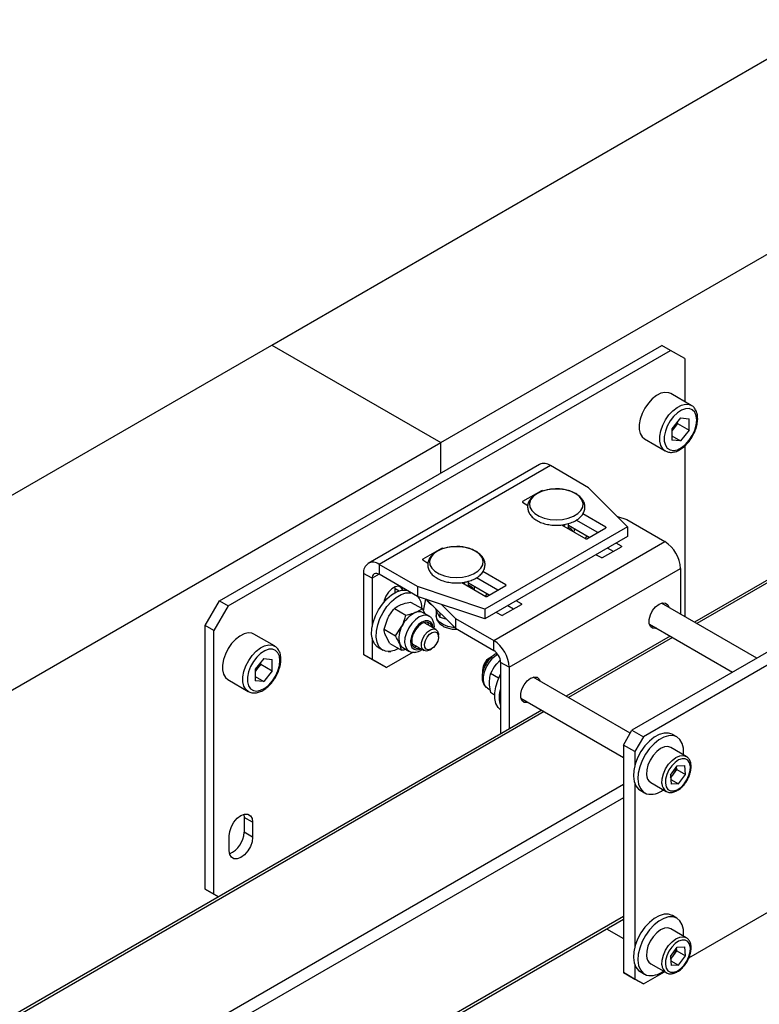
# Model space of a CAD drawing. Units: millimetres. Extents: x 0 to 863, y 0 to 297.
# Drawn here: x 612 to 618, y 203 to 211 of the extents above; entities that cross this region are included whole.
import ezdxf

# ---------------------------------------------------------------- set-up
doc = ezdxf.new("R2010")
doc.units = ezdxf.units.MM

msp = doc.modelspace()

# ---------------------------------------------------------------- linework, layer by layer
at = {"color": 7, "linetype": 'Continuous', "lineweight": 25}
for p, q in [((614.1971, 208.3786), (629.2821, 217.0869)), ((615.5925, 207.573), (630.6774, 216.2814)), ((624.4216, 209.9777), (617.6883, 206.0907)), ((624.4549, 209.9744), (617.7078, 206.0794)), ((599.1122, 199.6702), (614.1971, 208.3786)), ((614.1971, 208.3786), (615.5925, 207.573)), ((613.7658, 206.2667), (617.4192, 208.3758)), ((613.8365, 206.2259), (617.4899, 208.335)), ((617.4899, 208.335), (617.4192, 208.3758)), ((617.6077, 208.2669), (617.4899, 208.335)), ((617.6077, 208.2669), (617.6077, 207.9115)), ((617.6619, 207.8803), (617.4921, 207.9783)), ((617.5724, 207.7764), (617.5014, 207.6881)), ((617.5491, 207.7299), (617.5136, 207.6857)), ((617.5491, 207.7299), (617.5491, 207.7473)), ((617.5491, 207.7299), (617.6433, 207.6754)), ((617.5724, 207.7764), (617.6433, 207.77)), ((617.6433, 207.6754), (617.6433, 207.77)), ((617.5014, 207.6881), (617.5014, 207.5935)), ((617.5136, 207.6857), (617.5014, 207.6706)), ((617.6433, 207.6754), (617.5724, 207.5872)), ((600.5075, 198.8647), (615.5925, 207.573)), ((615.5925, 207.3213), (615.5925, 207.573)), ((617.2755, 207.603), (617.4452, 207.505)), ((617.5014, 207.6281), (617.5724, 207.5872)), ((617.5724, 207.5872), (617.5014, 207.5935)), ((617.6077, 207.5457), (617.6077, 206.1372)), ((616.4077, 207.3925), (614.9935, 206.5761)), ((616.4981, 207.3836), (615.0838, 206.5671)), ((616.8144, 207.201), (616.4981, 207.3836)), ((616.4245, 207.1756), (616.269, 207.0858)), ((616.4245, 207.1756), (616.4245, 207.1695)), ((616.8144, 207.201), (617.1363, 206.879)), ((616.269, 207.0858), (616.269, 207.0804)), ((616.269, 207.0804), (616.3126, 207.0552)), ((616.8888, 206.8314), (616.7125, 206.9332)), ((616.9548, 206.8749), (616.7663, 206.9838)), ((617.0518, 206.9636), (617.1283, 206.9381)), ((617.1283, 206.9381), (617.4446, 206.7555)), ((617.1363, 206.879), (615.9578, 206.1987)), ((616.5914, 206.8943), (616.7899, 206.7797)), ((616.6178, 206.8926), (616.6053, 206.8862)), ((616.6471, 206.8621), (616.6471, 206.9054)), ((616.8181, 206.7906), (616.6471, 206.8893)), ((616.7993, 206.7797), (616.9548, 206.8695)), ((616.9548, 206.8749), (616.9548, 206.8695)), ((617.1363, 206.879), (617.1363, 206.7974)), ((617.1363, 206.7974), (615.9578, 206.117)), ((616.0304, 205.939), (617.4446, 206.7555)), ((616.8126, 206.7938), (616.8111, 206.7865)), ((615.5996, 206.6994), (615.444, 206.6096)), ((615.5996, 206.6994), (615.5996, 206.6933)), ((616.9289, 206.6232), (617.0845, 206.713)), ((617.0185, 206.6749), (616.9713, 206.7021)), ((617.0845, 206.7184), (617.0421, 206.7429)), ((617.0845, 206.7184), (617.0845, 206.713)), ((615.444, 206.6096), (615.444, 206.6042)), ((615.444, 206.6042), (615.4877, 206.5789)), ((616.8771, 206.6477), (616.9195, 206.6232)), ((615.4001, 206.3845), (615.0838, 206.5671)), ((615.0838, 206.5671), (615.0838, 206.4855)), ((616.1582, 205.7178), (617.5724, 206.5342)), ((617.5724, 206.5342), (617.5724, 206.1576)), ((615.0268, 206.4526), (614.9561, 206.4934)), ((614.9561, 206.4934), (614.9561, 205.8244)), ((615.0839, 206.4855), (615.0268, 206.4526)), ((615.0268, 206.4526), (615.0268, 206.0551)), ((615.4001, 206.3029), (615.0838, 206.4855)), ((615.8221, 206.3859), (615.8221, 206.4292)), ((616.0639, 206.3551), (615.8876, 206.4569)), ((616.1299, 206.3987), (615.9414, 206.5075)), ((615.2154, 206.3687), (615.2146, 206.381)), ((615.2154, 206.3333), (615.2154, 206.3687)), ((615.2154, 206.3687), (615.2502, 206.3486)), ((615.4001, 206.3845), (615.4001, 206.3029)), ((615.9578, 206.1987), (615.4001, 206.3845)), ((615.7664, 206.418), (615.9649, 206.3034)), ((615.7928, 206.4164), (615.7803, 206.41)), ((615.9932, 206.3143), (615.8221, 206.4131)), ((615.9743, 206.3034), (616.1299, 206.3933)), ((616.1299, 206.3987), (616.1299, 206.3933)), ((613.6479, 206.0626), (613.7658, 206.2667)), ((613.7658, 206.2667), (613.8365, 206.2259)), ((615.9578, 206.117), (615.4001, 206.3029)), ((615.4681, 206.2803), (615.4485, 206.1844)), ((615.7141, 206.04), (615.4767, 206.2774)), ((615.9876, 206.3175), (615.9861, 206.3103)), ((616.2595, 206.2422), (616.2171, 206.2667)), ((613.8365, 206.2259), (613.7187, 206.0218)), ((615.2102, 206.2037), (615.3047, 206.1492)), ((615.3446, 206.2565), (615.4391, 206.202)), ((615.4391, 206.202), (615.4611, 206.1607)), ((615.5494, 206.2047), (615.5611, 206.1737)), ((615.5555, 206.1887), (615.5555, 206.1424)), ((615.7141, 206.1216), (615.5992, 206.2366)), ((615.9578, 206.1987), (615.9578, 206.117)), ((616.104, 206.147), (616.2595, 206.2368)), ((616.1935, 206.1987), (616.1464, 206.2259)), ((616.2595, 206.2422), (616.2595, 206.2368)), ((617.3955, 206.2394), (617.3957, 206.2395)), ((618.2027, 205.7937), (617.4155, 206.2481)), ((615.1245, 206.0322), (615.1568, 206.124)), ((615.4959, 206.1406), (615.4472, 206.1688)), ((615.5555, 206.1424), (615.5555, 206.1447)), ((615.586, 206.1681), (615.586, 206.1322)), ((615.586, 206.1322), (615.6362, 206.1179)), ((615.7141, 206.1216), (616.0304, 205.939)), ((615.7141, 206.1216), (615.7141, 206.04)), ((616.0521, 206.1714), (616.0945, 206.147)), ((613.7187, 206.0218), (613.6479, 206.0626)), ((613.6479, 203.8852), (613.6479, 206.0626)), ((613.7187, 203.8444), (613.7187, 206.0218)), ((615.1245, 206.0322), (615.2189, 205.9776)), ((615.2189, 205.9776), (615.2723, 206.0573)), ((615.554, 206.0301), (615.4626, 206.0829)), ((615.7141, 206.04), (616.0304, 205.8574)), ((617.3154, 206.075), (618.0027, 205.6783)), ((614.2206, 205.8937), (614.0509, 205.9917)), ((615.0268, 205.9583), (615.0268, 205.7835)), ((615.1731, 205.9135), (615.1383, 205.9789)), ((615.5747, 205.9692), (615.5747, 205.9843)), ((616.0304, 205.8574), (616.0304, 205.939)), ((617.4882, 205.9752), (616.6276, 205.4784)), ((617.5078, 205.964), (616.6471, 205.4671)), ((615.0773, 205.8819), (615.115, 205.8601)), ((615.1731, 205.9135), (615.2676, 205.859)), ((615.2676, 205.859), (615.2538, 205.9122)), ((615.2805, 205.8801), (615.3292, 205.852)), ((615.3626, 205.9097), (615.454, 205.8569)), ((615.4222, 205.8671), (615.4302, 205.8707)), ((615.504, 205.8619), (615.5171, 205.8694)), ((618.4445, 205.9333), (617.1717, 205.1985)), ((618.5388, 205.8789), (617.266, 205.1441)), ((614.1311, 205.7898), (614.0602, 205.7015)), ((614.1311, 205.7898), (614.2021, 205.7834)), ((614.2021, 205.6888), (614.2021, 205.7834)), ((614.9561, 205.8244), (615.0268, 205.7835)), ((615.0739, 205.7563), (614.9561, 205.8244)), ((615.0268, 205.7835), (615.1447, 205.7155)), ((615.364, 205.8421), (615.1447, 205.7155)), ((616.0086, 205.8019), (615.9955, 205.7944)), ((616.0848, 205.7766), (616.0521, 205.745)), ((614.0602, 205.7015), (614.0602, 205.6069)), ((614.0723, 205.6991), (614.0602, 205.684)), ((614.1078, 205.7433), (614.0723, 205.6991)), ((614.1078, 205.7433), (614.1078, 205.7608)), ((614.1078, 205.7433), (614.2021, 205.6888)), ((615.1447, 205.7155), (615.0739, 205.7563)), ((616.1582, 205.7178), (616.0875, 205.7586)), ((616.0875, 205.7586), (616.0875, 205.1666)), ((616.1582, 205.7178), (616.1582, 205.2074)), ((613.8342, 205.6164), (614.004, 205.5184)), ((614.0602, 205.6415), (614.1311, 205.6006)), ((614.2021, 205.6888), (614.1311, 205.6006)), ((615.9379, 205.6945), (615.9379, 205.6794)), ((616.0706, 205.627), (616.0037, 205.6656)), ((616.3348, 205.6271), (616.3351, 205.6272)), ((617.1569, 205.1728), (616.3549, 205.6358)), ((614.1311, 205.6006), (614.0602, 205.6069)), ((615.979, 205.5449), (615.9999, 205.5328)), ((616.038, 205.4887), (616.0037, 205.5084)), ((616.2547, 205.4627), (617.101, 204.9742)), ((616.4276, 205.3629), (611.3246, 202.417)), ((616.4471, 205.3516), (611.3441, 202.4058)), ((617.101, 205.0761), (617.1717, 205.1985)), ((617.1717, 205.1985), (617.266, 205.1441)), ((617.266, 205.1441), (617.1953, 205.0216)), ((617.5431, 205.1423), (617.5054, 205.1641)), ((617.1953, 205.0216), (617.101, 205.0761)), ((617.101, 205.0761), (617.101, 203.198)), ((617.6204, 204.9823), (617.4931, 205.0557)), ((617.1953, 205.0216), (617.1953, 204.9069)), ((617.4893, 204.8275), (617.5454, 204.905)), ((617.5423, 204.8728), (617.5404, 204.8981)), ((617.5454, 204.905), (617.6072, 204.9072)), ((617.613, 204.832), (617.6072, 204.9072)), ((617.4893, 204.8275), (617.4951, 204.7523)), ((617.4913, 204.8022), (617.5143, 204.8341)), ((617.5143, 204.8341), (617.5423, 204.8728)), ((617.5423, 204.8728), (617.613, 204.832)), ((617.557, 204.7545), (617.613, 204.832)), ((617.101, 204.7494), (612.1167, 201.8721)), ((617.1953, 204.7553), (617.1953, 203.4099)), ((617.3264, 204.767), (617.4537, 204.6936)), ((617.4921, 204.792), (617.557, 204.7545)), ((617.557, 204.7545), (617.4951, 204.7523)), ((617.101, 204.6406), (612.1167, 201.7632)), ((617.2387, 204.7022), (617.2764, 204.6804)), ((613.9657, 204.5036), (613.9685, 204.4785)), ((614.0392, 204.4377), (613.9685, 204.4785)), ((613.9685, 204.4785), (613.9685, 204.356)), ((614.0392, 204.4377), (614.0392, 204.3152)), ((613.8459, 204.2036), (613.8459, 204.3261)), ((614.0392, 204.3152), (613.9685, 204.356)), ((613.6479, 203.8852), (613.7187, 203.8444)), ((613.7578, 203.8217), (613.6479, 203.8852)), ((613.7187, 203.8444), (613.7579, 203.8217)), ((617.6423, 203.32), (618.5018, 203.8162)), ((617.5431, 203.6453), (617.5054, 203.6671)), ((617.101, 203.6607), (612.1167, 200.7834)), ((612.1167, 200.7608), (617.101, 203.6382)), ((616.9615, 203.5577), (617.101, 203.4772)), ((617.6204, 203.4853), (617.4931, 203.5587)), ((617.4893, 203.3305), (617.5454, 203.408)), ((617.5143, 203.3371), (617.5423, 203.3758)), ((617.5423, 203.3758), (617.5404, 203.4011)), ((617.5423, 203.3758), (617.613, 203.335)), ((617.5454, 203.408), (617.6072, 203.4102)), ((617.613, 203.335), (617.6072, 203.4102)), ((617.1953, 203.2583), (617.1953, 203.1436)), ((617.3264, 203.2701), (617.4537, 203.1966)), ((617.4893, 203.3305), (617.4951, 203.2553)), ((617.4913, 203.3052), (617.5143, 203.3371)), ((617.4921, 203.295), (617.557, 203.2575)), ((617.557, 203.2575), (617.4951, 203.2553)), ((617.557, 203.2575), (617.613, 203.335)), ((617.101, 203.198), (617.1953, 203.1436)), ((617.1717, 203.1572), (617.101, 203.198)), ((617.2387, 203.2052), (617.2764, 203.1835)), ((617.266, 203.1028), (617.4411, 203.2039)), ((617.266, 203.1028), (617.1717, 203.1572)), ((617.1953, 203.1436), (617.266, 203.1028))]:
    msp.add_line(p, q, dxfattribs=at)
at = {"color": 7, "linetype": 'Continuous', "lineweight": 25, "flags": 128}
for points in [[(617.4921, 207.9783), (617.4753, 207.9854), (617.4445, 207.9881), (617.4104, 207.9802), (617.3749, 207.9621), (617.3399, 207.9348), (617.3072, 207.8996), (617.2787, 207.8586), (617.2558, 207.814), (617.2399, 207.768), (617.2317, 207.7233), (617.2317, 207.6822), (617.2399, 207.647), (617.2558, 207.6195), (617.2755, 207.603)], [(617.4446, 207.5054), (617.4255, 207.5216), (617.4096, 207.549), (617.4014, 207.5843), (617.4014, 207.6254), (617.4096, 207.6701), (617.4255, 207.716), (617.4484, 207.7607), (617.4769, 207.8017), (617.5096, 207.8368), (617.5446, 207.8641), (617.5801, 207.8823), (617.6142, 207.8901), (617.645, 207.8874), (617.6626, 207.8799)], [(617.7067, 207.7593), (617.7025, 207.7955), (617.6901, 207.8245), (617.6703, 207.8445), (617.6444, 207.8543), (617.6139, 207.8533), (617.5808, 207.8415), (617.5472, 207.8196), (617.5152, 207.7891), (617.4867, 207.7519), (617.4637, 207.7102), (617.4475, 207.6668), (617.4391, 207.6243), (617.4391, 207.5854), (617.4475, 207.5526), (617.4637, 207.5278), (617.4867, 207.5128), (617.5152, 207.5084), (617.5472, 207.5148), (617.5808, 207.5318), (617.6139, 207.5582), (617.6444, 207.5923), (617.6703, 207.6321), (617.6901, 207.675), (617.7025, 207.7183), (617.7067, 207.7593)], [(617.5014, 207.6723), (617.5053, 207.6762), (617.5136, 207.6857)], [(616.5471, 206.9354), (616.5981, 206.9388), (616.6464, 206.949), (616.6893, 206.9653), (616.7246, 206.9869), (616.7502, 207.0125), (616.765, 207.0409), (616.768, 207.0706), (616.759, 207.0998), (616.7387, 207.127), (616.708, 207.1508), (616.6687, 207.1698), (616.6228, 207.1832), (616.5728, 207.19), (616.5214, 207.19), (616.4714, 207.1832), (616.4255, 207.1698), (616.3861, 207.1508), (616.3555, 207.127), (616.3351, 207.0998), (616.3262, 207.0706), (616.3292, 207.0409), (616.3439, 207.0125), (616.3696, 206.9869), (616.4049, 206.9653), (616.4478, 206.949), (616.4961, 206.9388), (616.5471, 206.9354)], [(616.7991, 206.8015), (616.7862, 206.7837), (616.7851, 206.7824)], [(615.7221, 206.4592), (615.7731, 206.4626), (615.8214, 206.4727), (615.8643, 206.489), (615.8996, 206.5106), (615.9253, 206.5363), (615.94, 206.5647), (615.943, 206.5943), (615.9341, 206.6235), (615.9137, 206.6508), (615.8831, 206.6745), (615.8437, 206.6936), (615.7978, 206.7069), (615.7478, 206.7138), (615.6964, 206.7138), (615.6464, 206.7069), (615.6005, 206.6936), (615.5612, 206.6745), (615.5305, 206.6508), (615.5102, 206.6235), (615.5012, 206.5943), (615.5042, 206.5647), (615.519, 206.5363), (615.5446, 206.5106), (615.5799, 206.489), (615.6228, 206.4727), (615.6711, 206.4626), (615.7221, 206.4592)], [(615.0773, 205.8819), (615.0687, 205.8876), (615.0453, 205.9127), (615.0297, 205.9472), (615.0225, 205.9894), (615.0242, 206.0374), (615.0345, 206.0889), (615.0531, 206.1415), (615.079, 206.1928), (615.1111, 206.2404), (615.1479, 206.282), (615.1876, 206.3157), (615.2284, 206.3399), (615.2683, 206.3535), (615.3055, 206.3558), (615.3092, 206.3554)], [(615.2818, 206.3556), (615.2811, 206.3576), (615.2668, 206.378), (615.2448, 206.3866), (615.2179, 206.3823), (615.1893, 206.3658), (615.1623, 206.3389), (615.1404, 206.305), (615.1261, 206.2681), (615.1232, 206.2553)], [(615.2455, 205.8717), (615.2105, 205.8559), (615.1716, 205.8479), (615.1364, 205.8512), (615.1064, 205.8658), (615.083, 205.8909), (615.0674, 205.9254), (615.0602, 205.9676), (615.0619, 206.0156), (615.0722, 206.0671), (615.0908, 206.1197), (615.1167, 206.171), (615.1489, 206.2186), (615.1856, 206.2602), (615.2253, 206.2939), (615.2661, 206.3181), (615.306, 206.3317), (615.3433, 206.334), (615.3469, 206.3336)], [(615.9742, 206.3253), (615.9613, 206.3075), (615.9602, 206.3062)], [(617.3757, 206.0402), (617.3673, 206.0383), (617.3425, 206.0405), (617.324, 206.0552), (617.3142, 206.0807), (617.3142, 206.1137), (617.324, 206.1505), (617.3425, 206.1865), (617.3673, 206.2173), (617.3955, 206.2394)], [(617.3957, 206.2395), (617.4239, 206.25), (617.4488, 206.2478), (617.4672, 206.2331), (617.4758, 206.2133)], [(615.4959, 206.1406), (615.4759, 206.1476), (615.4468, 206.1463), (615.4151, 206.1338), (615.3832, 206.1111), (615.3535, 206.08), (615.3282, 206.0426), (615.3091, 206.0018), (615.2977, 205.9605), (615.2948, 205.922), (615.3007, 205.8889), (615.3149, 205.8638), (615.3283, 205.8525)], [(615.5302, 206.0439), (615.5242, 206.0712), (615.5105, 206.0913), (615.4902, 206.1017), (615.4652, 206.1015), (615.4377, 206.0906), (615.4101, 206.0702), (615.3849, 206.0419), (615.3643, 206.0083), (615.3502, 205.9724), (615.3438, 205.9374), (615.3456, 205.9064), (615.3556, 205.8821), (615.3728, 205.8667), (615.3957, 205.8615), (615.4222, 205.8671), (615.4222, 205.8671)], [(615.7076, 206.0465), (615.6938, 206.0476), (615.6505, 206.0555), (615.6126, 206.0699), (615.5828, 206.0896), (615.5633, 206.1133), (615.5556, 206.1391), (615.5555, 206.1424)], [(615.5192, 206.0502), (615.5184, 206.0538), (615.5071, 206.0765), (615.4881, 206.0889), (615.4637, 206.0898), (615.4363, 206.0791), (615.409, 206.0578), (615.3847, 206.0284), (615.3661, 205.9939), (615.3552, 205.9582), (615.3531, 205.9251), (615.3601, 205.8982), (615.3754, 205.8804), (615.3974, 205.8736), (615.4192, 205.877)], [(615.4949, 206.0643), (615.494, 206.0679), (615.483, 206.0902)], [(615.4837, 206.01), (615.5081, 206.0274), (615.532, 206.0347), (615.5525, 206.0309), (615.5672, 206.0166), (615.5742, 205.9936), (615.5747, 205.9843)], [(614.0509, 205.9917), (614.0341, 205.9988), (614.0033, 206.0015), (613.9692, 205.9936), (613.9337, 205.9755), (613.8986, 205.9482), (613.866, 205.913), (613.8374, 205.872), (613.8146, 205.8274), (613.7986, 205.7814), (613.7904, 205.7367), (613.7904, 205.6957), (613.7986, 205.6604), (613.8146, 205.6329), (613.8342, 205.6164)], [(615.504, 205.8619), (615.4999, 205.8596), (615.476, 205.8524), (615.4555, 205.8561), (615.4408, 205.8704), (615.4338, 205.8935), (615.4352, 205.9226), (615.4449, 205.9543), (615.4618, 205.9846), (615.4837, 206.01)], [(615.5005, 205.9902), (615.5229, 206.0056), (615.5444, 206.0104), (615.5617, 206.0038), (615.5723, 205.9869), (615.5744, 205.9623), (615.5678, 205.9337), (615.5535, 205.9054), (615.5336, 205.8818), (615.5112, 205.8664), (615.4897, 205.8616), (615.4724, 205.8681), (615.4618, 205.885), (615.4597, 205.9096), (615.4663, 205.9383), (615.4806, 205.9665), (615.5005, 205.9902)], [(614.0034, 205.5188), (613.9843, 205.535), (613.9683, 205.5625), (613.9601, 205.5977), (613.9601, 205.6388), (613.9683, 205.6835), (613.9843, 205.7294), (614.0071, 205.7741), (614.0357, 205.8151), (614.0683, 205.8502), (614.1034, 205.8775), (614.1389, 205.8957), (614.173, 205.9035), (614.2038, 205.9008), (614.2213, 205.8933)], [(614.2655, 205.7727), (614.2613, 205.8089), (614.2489, 205.8379), (614.2291, 205.8579), (614.2031, 205.8677), (614.1726, 205.8667), (614.1396, 205.8549), (614.106, 205.833), (614.0739, 205.8025), (614.0455, 205.7653), (614.0224, 205.7236), (614.0062, 205.6802), (613.9978, 205.6377), (613.9978, 205.5988), (614.0062, 205.566), (614.0224, 205.5412), (614.0455, 205.5262), (614.0739, 205.5218), (614.106, 205.5283), (614.1396, 205.5452), (614.1726, 205.5716), (614.2031, 205.6058), (614.2291, 205.6455), (614.2489, 205.6884), (614.2613, 205.7317), (614.2655, 205.7727)], [(615.3665, 205.8883), (615.373, 205.8877), (615.3949, 205.891)], [(615.1588, 205.8478), (615.1623, 205.8473), (615.1796, 205.8486)], [(615.979, 205.5449), (615.9709, 205.5506), (615.9542, 205.5726), (615.9456, 205.6033), (615.9456, 205.6404), (615.9542, 205.6811), (615.9709, 205.7224), (615.9944, 205.7612), (616.0229, 205.7947), (616.0543, 205.8204), (616.0635, 205.826)], [(614.0602, 205.6857), (614.064, 205.6896), (614.0723, 205.6991)], [(616.0875, 205.3671), (616.0664, 205.387), (616.0487, 205.4193), (616.0394, 205.4597), (616.0388, 205.5064), (616.047, 205.5573), (616.0635, 205.6099), (616.0875, 205.6612)], [(616.315, 205.4279), (616.3066, 205.426), (616.2818, 205.4282), (616.2634, 205.4429), (616.2536, 205.4683), (616.2536, 205.5014), (616.2634, 205.5382), (616.2818, 205.5742), (616.3066, 205.605), (616.3348, 205.6271)], [(616.3351, 205.6272), (616.3633, 205.6377), (616.3881, 205.6355), (616.4065, 205.6208), (616.4151, 205.601)], [(617.5054, 205.1641), (617.505, 205.1643), (617.4731, 205.1753), (617.4365, 205.175), (617.3969, 205.1634), (617.3562, 205.141), (617.3162, 205.1089), (617.2787, 205.0685), (617.2457, 205.0219), (617.2186, 204.9711), (617.1986, 204.9185), (617.1867, 204.8666), (617.1836, 204.8178), (617.1892, 204.7744), (617.2034, 204.7385), (617.2254, 204.7116), (617.2387, 204.7022)], [(617.5971, 204.9949), (617.5977, 205.0029), (617.5965, 205.0492), (617.5866, 205.0892), (617.5683, 205.1208), (617.5427, 205.1426), (617.5108, 205.1536), (617.4742, 205.1532), (617.4346, 205.1416), (617.3939, 205.1192), (617.3539, 205.0871), (617.3165, 205.0468), (617.2834, 205.0001), (617.2563, 204.9493), (617.2363, 204.8967), (617.2245, 204.8448), (617.2213, 204.796), (617.2269, 204.7526), (617.2411, 204.7167), (617.2631, 204.6898), (617.2921, 204.6733), (617.2921, 204.6733)], [(617.4931, 205.0557), (617.4693, 205.0632), (617.4396, 205.0603), (617.4078, 205.0463), (617.376, 205.0223), (617.3468, 204.9901), (617.3223, 204.9521), (617.3042, 204.911), (617.294, 204.87), (617.2923, 204.832)], [(617.4196, 204.7585), (617.4213, 204.7965), (617.4315, 204.8375), (617.4495, 204.8786), (617.4741, 204.9166), (617.5033, 204.9489), (617.535, 204.9728), (617.5669, 204.9868), (617.5965, 204.9897), (617.6202, 204.9824)], [(617.4478, 204.7599), (617.4545, 204.7305), (617.469, 204.7092), (617.4902, 204.6977), (617.5163, 204.6968), (617.5452, 204.7067), (617.5746, 204.7266), (617.6021, 204.7549), (617.6255, 204.7892), (617.6429, 204.8268), (617.6528, 204.8646), (617.6545, 204.8996), (617.6478, 204.929), (617.6333, 204.9503), (617.6122, 204.9618), (617.5861, 204.9627), (617.5571, 204.9528), (617.5277, 204.9329), (617.5002, 204.9046), (617.4768, 204.8703), (617.4595, 204.8327), (617.4495, 204.7949), (617.4478, 204.7599)], [(613.8459, 204.3261), (613.8507, 204.3633), (613.8644, 204.4024), (613.8858, 204.4394), (613.9127, 204.4708), (613.9426, 204.4935), (613.9724, 204.5053), (613.9994, 204.505), (614.0208, 204.4926), (614.0345, 204.4694), (614.0392, 204.4377)], [(614.0392, 204.3152), (614.0345, 204.278), (614.0208, 204.239), (613.9994, 204.2019), (613.9724, 204.1705), (613.9426, 204.1478), (613.9127, 204.136), (613.8858, 204.1363), (613.8644, 204.1487), (613.8507, 204.1719), (613.8459, 204.2036)], [(617.5054, 203.6671), (617.505, 203.6673), (617.4731, 203.6783), (617.4365, 203.678), (617.3969, 203.6664), (617.3562, 203.644), (617.3162, 203.6119), (617.2787, 203.5715), (617.2457, 203.5249), (617.2186, 203.4741), (617.1986, 203.4215), (617.1867, 203.3696), (617.1836, 203.3208), (617.1892, 203.2774), (617.2034, 203.2415), (617.2254, 203.2146), (617.2387, 203.2052)], [(617.5972, 203.4986), (617.5977, 203.5059), (617.5965, 203.5523), (617.5866, 203.5922), (617.5683, 203.6238), (617.5427, 203.6456), (617.5108, 203.6566), (617.4742, 203.6562), (617.4346, 203.6446), (617.3939, 203.6222), (617.3539, 203.5901), (617.3165, 203.5498), (617.2834, 203.5031), (617.2563, 203.4523), (617.2363, 203.3997), (617.2245, 203.3478), (617.2213, 203.299), (617.2269, 203.2557), (617.2411, 203.2197), (617.2631, 203.1928), (617.2921, 203.1763), (617.2921, 203.1763)], [(617.4931, 203.5587), (617.4693, 203.5662), (617.4396, 203.5633), (617.4078, 203.5493), (617.376, 203.5253), (617.3468, 203.4931), (617.3223, 203.4551), (617.3042, 203.414), (617.294, 203.373), (617.2923, 203.335)], [(617.4196, 203.2615), (617.4213, 203.2995), (617.4315, 203.3405), (617.4495, 203.3816), (617.4741, 203.4197), (617.5033, 203.4519), (617.535, 203.4758), (617.5669, 203.4898), (617.5965, 203.4927), (617.6202, 203.4854)], [(617.4478, 203.2629), (617.4545, 203.2336), (617.469, 203.2122), (617.4902, 203.2007), (617.5163, 203.1998), (617.5452, 203.2098), (617.5746, 203.2296), (617.6021, 203.2579), (617.6255, 203.2922), (617.6429, 203.3298), (617.6528, 203.3676), (617.6545, 203.4026), (617.6478, 203.432), (617.6333, 203.4533), (617.6122, 203.4648), (617.5861, 203.4657), (617.5571, 203.4558), (617.5277, 203.4359), (617.5002, 203.4076), (617.4768, 203.3733), (617.4595, 203.3357), (617.4495, 203.2979), (617.4478, 203.2629)]]:
    msp.add_lwpolyline(points, dxfattribs=at)
at = {"color": 7, "linetype": 'Continuous', "lineweight": 25}
for centre, radius, start, end in [((617.3814, 207.792), 0.1696, 321.20822, 341.9111), ((616.4451, 207.3097), 0.0909, 54.38242, 114.30712), ((616.4292, 207.1665), 0.0102, 62.60967, 117.39033), ((616.27, 207.0831), 0.00291, 110.78342, 249.21658), ((616.6048, 206.7816), 0.1005, 34.70452, 65.11867), ((616.6457, 206.8518), 0.0514, 340.80917, 10.23259), ((616.9538, 206.8722), 0.00291, 290.78342, 69.21658), ((616.7946, 206.7888), 0.0102, 242.60967, 297.39033), ((617.295, 206.5216), 0.2776, 2.60548, 57.39452), ((615.6043, 206.6903), 0.0102, 62.60967, 117.39033), ((617.0834, 206.7157), 0.00291, 290.78342, 69.21658), ((615.445, 206.6069), 0.00291, 110.78342, 249.21658), ((616.9242, 206.6323), 0.0102, 242.60967, 297.39033), ((615.034, 206.506), 0.0789, 50.79671, 189.21404), ((615.0616, 206.4582), 0.0352, 50.79671, 189.21404), ((615.7799, 206.3054), 0.1005, 34.70452, 65.11867), ((615.8207, 206.3756), 0.0514, 340.80917, 10.23259), ((616.1289, 206.396), 0.00291, 290.78342, 69.21658), ((615.2812, 206.2084), 0.1558, 358.10227, 36.31158), ((615.6189, 206.3802), 0.1786, 214.49228, 239.0506), ((615.9696, 206.3125), 0.0102, 242.60967, 297.39033), ((616.2585, 206.2395), 0.00291, 290.78342, 69.21658), ((615.4818, 205.9619), 0.2302, 115.58733, 155.50984), ((615.414, 206.1019), 0.0746, 63.59186, 115.06668), ((616.0992, 206.1561), 0.0102, 242.60967, 297.39033), ((615.4336, 205.963), 0.1868, 149.67271, 195.76157), ((615.8808, 205.7052), 0.2776, 2.60548, 57.39452), ((615.313, 205.9342), 0.0631, 200.40548, 239.08679), ((616.0603, 205.6904), 0.1225, 121.94057, 178.06481), ((616.0876, 205.675), 0.1495, 121.91705, 180.91008), ((615.9636, 205.753), 0.124, 2.60548, 57.39452), ((613.9401, 205.8054), 0.1696, 321.20822, 341.9111), ((616.3259, 205.4706), 0.2502, 162.37348, 197.62652), ((617.4109, 204.9115), 0.1292, 323.16066, 353.32807), ((617.3687, 204.8306), 0.0764, 178.97621, 236.40847), ((617.4152, 204.9044), 0.1215, 308.41161, 324.61242), ((617.4957, 204.7571), 0.0761, 178.91392, 237.17893), ((617.3268, 204.832), 0.1624, 257.64052, 309.66535), ((613.7737, 204.3583), 0.1948, 292.6533, 359.32944), ((617.4109, 203.4145), 0.1292, 323.16066, 353.32807), ((617.3687, 203.3337), 0.0764, 178.97621, 236.40847), ((617.4957, 203.2601), 0.0761, 178.91392, 237.17893), ((617.4152, 203.4074), 0.1215, 308.41161, 324.61242), ((617.3268, 203.335), 0.1624, 257.64052, 309.66535)]:
    msp.add_arc(centre, radius, start, end, dxfattribs=at)
for points, knots in [([(617.7145, 207.7702), (617.7143, 207.7774), (617.7136, 207.7984), (617.7063, 207.8285), (617.6901, 207.8567), (617.6749, 207.8738), (617.6641, 207.8783), (617.6624, 207.8791)], [0, 0, 0, 0, 0.1543712, 0.4467493, 0.7039288, 0.9519007, 1, 1, 1, 1]), ([(617.4451, 207.5067), (617.4495, 207.5038), (617.4625, 207.4952), (617.4892, 207.4914), (617.5219, 207.4945), (617.5562, 207.5073), (617.5908, 207.5289), (617.624, 207.5587), (617.654, 207.5951), (617.6792, 207.6361), (617.6986, 207.6797), (617.7108, 207.7232), (617.7144, 207.7533), (617.7145, 207.7683), (617.7145, 207.7702)], [0, 0, 0, 0, 0.0454443, 0.133063, 0.2212793, 0.3134945, 0.409308, 0.5063402, 0.6031507, 0.6997417, 0.7964165, 0.8934642, 0.9860348, 1, 1, 1, 1]), ([(616.5398, 207.1901), (616.5306, 207.19), (616.5048, 207.1899), (616.4634, 207.1825), (616.418, 207.1688), (616.378, 207.1487), (616.3465, 207.124), (616.3243, 207.0958), (616.3115, 207.0648), (616.309, 207.0319), (616.3174, 206.9997), (616.3352, 206.9705), (616.3616, 206.9448), (616.3964, 206.9229), (616.4383, 206.9059), (616.4845, 206.8951), (616.5216, 206.8912), (616.5422, 206.891), (616.5471, 206.8909)], [0, 0, 0, 0, 0.038374, 0.1084, 0.178801, 0.249874, 0.321757, 0.385947, 0.447276, 0.512834, 0.575974, 0.638991, 0.70448, 0.772977, 0.843064, 0.913222, 0.979542, 1, 1, 1, 1]), ([(616.5471, 206.8909), (616.5559, 206.8911), (616.5813, 206.8916), (616.6228, 206.8975), (616.6688, 206.9103), (616.7098, 206.9294), (616.7439, 206.9541), (616.7681, 206.9829), (616.7821, 207.0149), (616.7854, 207.0478), (616.7776, 207.0803), (616.7604, 207.1096), (616.7344, 207.1356), (616.7002, 207.1577), (616.6587, 207.1751), (616.6119, 207.1863), (616.5714, 207.1914), (616.5473, 207.1904), (616.5398, 207.1901)], [0, 0, 0, 0, 0.036303, 0.104786, 0.173684, 0.243196, 0.313505, 0.383956, 0.444205, 0.508679, 0.570618, 0.632288, 0.696261, 0.763222, 0.831845, 0.900601, 0.969141, 1, 1, 1, 1]), ([(616.6178, 206.8926), (616.6177, 206.8925), (616.6149, 206.8895), (616.6114, 206.887), (616.608, 206.8847)], [0, 0, 0, 0, 0.02795, 1, 1, 1, 1]), ([(615.7148, 206.7138), (615.7057, 206.7138), (615.6798, 206.7136), (615.6384, 206.7063), (615.5931, 206.6926), (615.5531, 206.6725), (615.5215, 206.6477), (615.4994, 206.6195), (615.4865, 206.5886), (615.484, 206.5557), (615.4924, 206.5234), (615.5102, 206.4943), (615.5367, 206.4685), (615.5714, 206.4467), (615.6133, 206.4297), (615.6595, 206.4188), (615.6966, 206.415), (615.7173, 206.4148), (615.7221, 206.4147)], [0, 0, 0, 0, 0.038374, 0.1084, 0.178801, 0.249874, 0.321757, 0.385947, 0.447276, 0.512834, 0.575974, 0.638991, 0.70448, 0.772977, 0.843064, 0.913222, 0.979542, 1, 1, 1, 1]), ([(615.7221, 206.4147), (615.7309, 206.4149), (615.7564, 206.4154), (615.7979, 206.4212), (615.8439, 206.4341), (615.8849, 206.4531), (615.919, 206.4779), (615.9431, 206.5066), (615.9572, 206.5387), (615.9604, 206.5716), (615.9526, 206.6041), (615.9354, 206.6334), (615.9095, 206.6594), (615.8752, 206.6815), (615.8337, 206.6989), (615.787, 206.7101), (615.7464, 206.7152), (615.7223, 206.7142), (615.7148, 206.7138)], [0, 0, 0, 0, 0.036303, 0.104786, 0.173684, 0.243196, 0.313505, 0.383956, 0.444205, 0.508679, 0.570618, 0.632288, 0.696261, 0.763222, 0.831845, 0.900601, 0.969141, 1, 1, 1, 1]), ([(615.7928, 206.4164), (615.7928, 206.4163), (615.7899, 206.4132), (615.7865, 206.4108), (615.7831, 206.4084)], [0, 0, 0, 0, 0.02795, 1, 1, 1, 1]), ([(615.1568, 206.124), (615.1579, 206.126), (615.1725, 206.1549), (615.1921, 206.1802), (615.2102, 206.2037)], [0, 0, 0, 0, 0.070201, 1, 1, 1, 1]), ([(615.2102, 206.2037), (615.2143, 206.2068), (615.23, 206.219), (615.2512, 206.2289), (615.2669, 206.2362)], [0, 0, 0, 0, 0.257551, 1, 1, 1, 1]), ([(615.2669, 206.2362), (615.2732, 206.2385), (615.2965, 206.2471), (615.3243, 206.2526), (615.3446, 206.2565)], [0, 0, 0, 0, 0.268634, 1, 1, 1, 1]), ([(615.3824, 206.1695), (615.3884, 206.172), (615.4105, 206.1813), (615.427, 206.1933), (615.4391, 206.202)], [0, 0, 0, 0, 0.268634, 1, 1, 1, 1]), ([(615.2723, 206.0573), (615.2733, 206.0594), (615.2877, 206.0884), (615.2965, 206.1199), (615.3047, 206.1492)], [0, 0, 0, 0, 0.070201, 1, 1, 1, 1]), ([(615.3047, 206.1492), (615.3119, 206.1505), (615.34, 206.1555), (615.3643, 206.1636), (615.3824, 206.1695)], [0, 0, 0, 0, 0.257551, 1, 1, 1, 1]), ([(615.539, 206.0388), (615.5397, 206.0455), (615.5415, 206.0641), (615.5358, 206.0912), (615.5226, 206.1175), (615.5083, 206.1344), (615.4977, 206.1388), (615.4955, 206.1397)], [0, 0, 0, 0, 0.157436, 0.433429, 0.69152, 0.937525, 1, 1, 1, 1]), ([(615.5563, 206.1455), (615.556, 206.1438), (615.554, 206.1325), (615.5604, 206.1116), (615.5751, 206.0865), (615.5986, 206.0652), (615.6296, 206.0481), (615.667, 206.0366), (615.7008, 206.0312), (615.721, 206.0322), (615.7271, 206.0325)], [0, 0, 0, 0, 0.026476, 0.167895, 0.30645, 0.451201, 0.606284, 0.767393, 0.928584, 1, 1, 1, 1]), ([(615.5611, 206.1737), (615.5617, 206.1725), (615.5701, 206.1545), (615.5784, 206.143), (615.586, 206.1322)], [0, 0, 0, 0, 0.070201, 1, 1, 1, 1]), ([(615.1383, 205.9789), (615.1377, 205.9803), (615.1297, 206.0002), (615.127, 206.0168), (615.1245, 206.0322)], [0, 0, 0, 0, 0.070201, 1, 1, 1, 1]), ([(615.2538, 205.9122), (615.2532, 205.9136), (615.2448, 205.9338), (615.2314, 205.9565), (615.2189, 205.9776)], [0, 0, 0, 0, 0.070201, 1, 1, 1, 1]), ([(614.2733, 205.7836), (614.2731, 205.7909), (614.2724, 205.8118), (614.2651, 205.8419), (614.2489, 205.8701), (614.2337, 205.8872), (614.2229, 205.8917), (614.2211, 205.8925)], [0, 0, 0, 0, 0.1543712, 0.4467493, 0.7039288, 0.9519007, 1, 1, 1, 1]), ([(615.2676, 205.859), (615.2749, 205.8602), (615.2875, 205.8623), (615.2984, 205.8657), (615.303, 205.8671)], [0, 0, 0, 0, 0.582913, 1, 1, 1, 1]), ([(615.3282, 205.8532), (615.329, 205.8525), (615.3373, 205.8456), (615.358, 205.841), (615.3851, 205.8409), (615.4088, 205.848), (615.4264, 205.8557), (615.4357, 205.8627), (615.4392, 205.8655)], [0, 0, 0, 0, 0.029637, 0.283067, 0.531194, 0.73842, 0.89926, 1, 1, 1, 1]), ([(614.0038, 205.5201), (614.0083, 205.5172), (614.0213, 205.5086), (614.0479, 205.5048), (614.0807, 205.5079), (614.115, 205.5207), (614.1496, 205.5423), (614.1828, 205.5721), (614.2128, 205.6085), (614.238, 205.6495), (614.2573, 205.6931), (614.2696, 205.7366), (614.2731, 205.7667), (614.2733, 205.7817), (614.2733, 205.7836)], [0, 0, 0, 0, 0.0454443, 0.133063, 0.2212793, 0.3134945, 0.409308, 0.5063402, 0.6031507, 0.6997417, 0.7964165, 0.8934642, 0.9860348, 1, 1, 1, 1]), ([(616.0572, 205.8332), (616.0472, 205.8278), (616.0266, 205.8167), (615.998, 205.7898), (615.9725, 205.7569), (615.9524, 205.7196), (615.9389, 205.6804), (615.933, 205.6411), (615.9358, 205.6056), (615.947, 205.5762), (615.9618, 205.5555), (615.9749, 205.5487), (615.9797, 205.5461)], [0, 0, 0, 0, 0.100726, 0.208956, 0.317244, 0.425384, 0.534153, 0.644399, 0.75718, 0.854686, 0.946498, 1, 1, 1, 1]), ([(616.0521, 205.745), (616.0507, 205.7432), (616.031, 205.7184), (616.0168, 205.691), (616.0037, 205.6656)], [0, 0, 0, 0, 0.070201, 1, 1, 1, 1]), ([(616.0037, 205.6656), (616.0021, 205.6599), (615.9959, 205.6379), (615.9944, 205.6122), (615.9932, 205.5931)], [0, 0, 0, 0, 0.257551, 1, 1, 1, 1]), ([(615.9932, 205.5931), (615.9933, 205.5859), (615.9939, 205.5589), (615.9996, 205.5298), (616.0037, 205.5084)], [0, 0, 0, 0, 0.268634, 1, 1, 1, 1]), ([(617.4551, 204.6943), (617.46, 204.6914), (617.4726, 204.684), (617.4976, 204.683), (617.5268, 204.6896), (617.557, 204.7056), (617.5865, 204.73), (617.6132, 204.7613), (617.6353, 204.7974), (617.6514, 204.836), (617.6604, 204.8748), (617.6616, 204.9119), (617.6543, 204.9432), (617.6405, 204.9681), (617.6263, 204.9774), (617.6196, 204.9817)], [0, 0, 0, 0, 0.046963, 0.121589, 0.197775, 0.278006, 0.360545, 0.443162, 0.525587, 0.608123, 0.69108, 0.774891, 0.859761, 0.933635, 1, 1, 1, 1]), ([(617.4551, 203.1973), (617.46, 203.1944), (617.4726, 203.187), (617.4976, 203.186), (617.5268, 203.1926), (617.557, 203.2086), (617.5865, 203.233), (617.6132, 203.2643), (617.6353, 203.3004), (617.6514, 203.339), (617.6604, 203.3778), (617.6616, 203.4149), (617.6543, 203.4463), (617.6405, 203.4711), (617.6263, 203.4804), (617.6196, 203.4848)], [0, 0, 0, 0, 0.046963, 0.121589, 0.197775, 0.278006, 0.360545, 0.443162, 0.525587, 0.608123, 0.69108, 0.774891, 0.859761, 0.933635, 1, 1, 1, 1])]:
    msp.add_open_spline(points, degree=3, knots=knots, dxfattribs=at)

doc.saveas('drawing.dxf')
